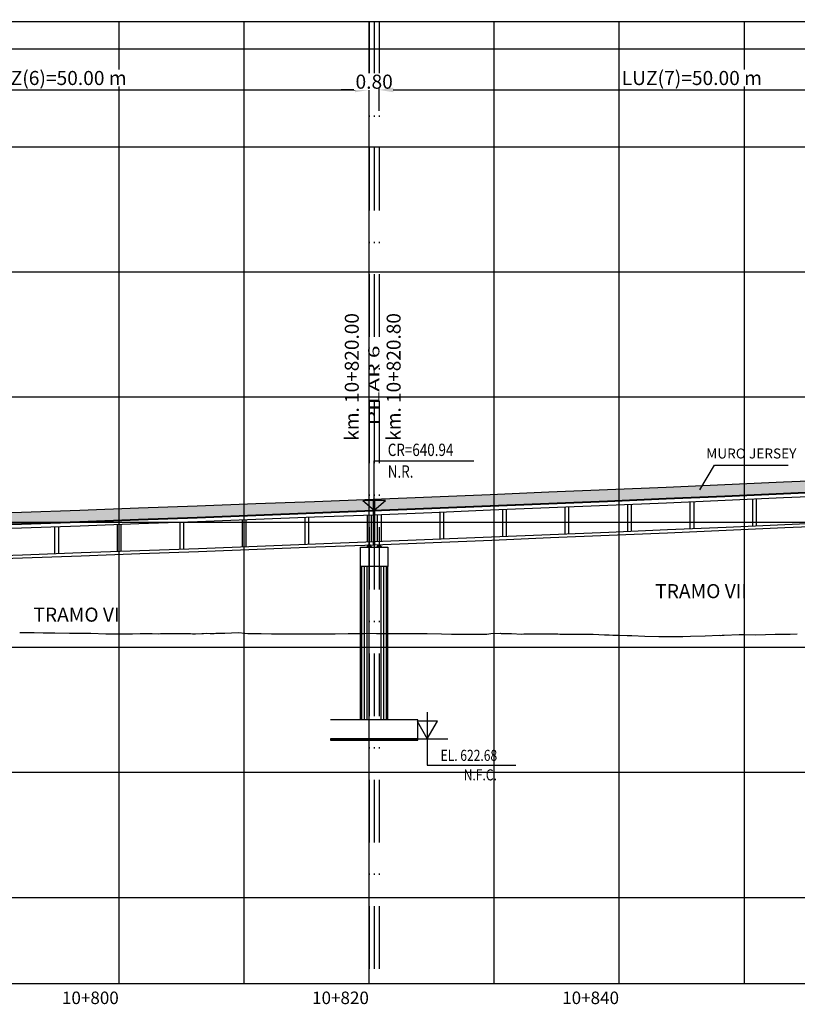
# Model space of a CAD drawing. Units: metres. Extents: x 289032 to 391211, y 8656521 to 8715776.
# Drawn here: x 313741 to 313804, y 8656544 to 8656623 of the extents above; entities that cross this region are included whole.
import ezdxf

# ---------------------------------------------------------------- set-up
doc = ezdxf.new("R2010")
doc.units = ezdxf.units.M
doc.linetypes.add('DASHDOT', pattern=[1, 0.5, -0.25, 0, -0.25])
doc.linetypes.add('DASHDOT2', pattern=[0.5, 0.25, -0.125, 0, -0.125])
for name, color, linetype in [('04_Ali_Txt_TickMAyor', 4, 'Continuous'), ('05_VIEW', 7, 'Continuous'), ('40GENE-006-SIMB', 2, 'Continuous'), ('A-Ejes', 1, 'DASHDOT'), ('A-ESTRIBOS', 3, 'Continuous'), ('A-FLECHAS', 252, 'Continuous'), ('A-SOMBRAS RELLENOS', 254, 'Continuous'), ('G-ACOTADO', 40, 'Continuous'), ('LOSA', 4, 'Continuous'), ('SUB RASANTE', 1, 'Continuous'), ('Terreno', 40, 'Continuous'), ('textos', 7, 'Continuous')]:
    doc.layers.add(name, color=color, linetype=linetype)
doc.layers.add('40GENE-008-TEXT', color=7, linetype='Continuous', lineweight=30)
doc.layers.add('GRILLAS', color=7, linetype='Continuous', true_color=0xb0b0b0)
doc.layers.add('MURO JERSEY', color=252, linetype='Continuous', true_color=0x696969)
doc.styles.add('ARIAL-1', font='arial.ttf', dxfattribs={"width": 1.5})
doc.styles.add('DATOS-02', font='romand.shx')
doc.styles.add('DATOS_02', font='romand.shx')
doc.styles.add('ROMANS', font='romans.shx')
doc.dimstyles.new('SNC-LAVALIN', dxfattribs={"dimscale": 0, "dimtxt": 3, "dimasz": 2.5, "dimexe": 1.5, "dimexo": 1, "dimgap": 1.25, "dimtad": 1, "dimzin": 1, "dimdsep": 46, "dimtxsty": 'ROMANS', "dimcen": 0.09, "dimclrd": 256, "dimclre": 256, "dimclrt": 7, "dimaunit": 1, "dimadec": 3, "dimazin": 0, "dimtfac": 1, "dimtix": 1, "dimtofl": 0, "dimtmove": 2, "dimatfit": 3, "dimfxl": 1, "dimtfill": 1, "dimtolj": 1, "dimarcsym": 0})

# ---------------------------------------------------------------- blocks, each defined once
blk = doc.blocks.new('*U2720')
at = {"layer": '40GENE-006-SIMB'}
blk.add_lwpolyline([(0, 6), (0, -6), (20, -6)], dxfattribs=at)
blk.add_lwpolyline([(0, 0), (2.31, 4), (-2.31, 4)], close=True, dxfattribs=at)
blk.add_solid([(-2.31, 4), (0, 4), (0, 0), (-2.31, 4)], dxfattribs=at)
at = {"layer": '40GENE-008-TEXT', "style": 'ROMANS', "width": 0.8}
for tag, p in [('NIV_EL', (2.99, -5)), ('NOTA', (8.22, -9.4))]:
    blk.add_attdef(tag, p, '', height=2.5, dxfattribs=at)
blk = doc.blocks.new('*U2719')
at = {"layer": '40GENE-006-SIMB', "ltscale": 7}
blk.add_lwpolyline([(0, 0), (0, 10), (20.2, 10)], dxfattribs=at)
blk.add_lwpolyline([(0, 0), (2.31, 2.01), (-2.31, 2.01)], close=True, dxfattribs=at)
blk.add_solid([(-2.31, 2.01), (0, 2.01), (0, 0), (-2.31, 2.01)], dxfattribs=at)
at = {"layer": '40GENE-008-TEXT', "ltscale": 7, "style": 'ROMANS', "width": 0.8}
for tag, p in [('NIV_EL', (2.75, 11)), ('NOTA', (2.75, 6.6))]:
    blk.add_attdef(tag, p, '', height=2.5, dxfattribs=at)
blk = doc.blocks.new('NEO')
h = blk.add_hatch()
h.set_pattern_fill('ANSI36', color=256, scale=0.002)
h.set_pattern_definition([(45, (275316.0061286, 8664548.982277), (0.003367596045, 0.012347852166), [0.015875, -0.003175, 0, -0.003175])])
h.paths.add_polyline_path([(276023.851, 8664773.139), (276023.751, 8664773.139), (276023.751, 8664773.009), (276023.851, 8664773.009), (276023.851, 8664773.017), (276023.756, 8664773.017), (276023.756, 8664773.019), (276023.851, 8664773.019), (276023.851, 8664773.03), (276023.756, 8664773.03), (276023.756, 8664773.032), (276023.851, 8664773.032), (276023.851, 8664773.043), (276023.756, 8664773.043), (276023.756, 8664773.045), (276023.851, 8664773.045), (276023.851, 8664773.056), (276023.756, 8664773.056), (276023.756, 8664773.058), (276023.851, 8664773.058), (276023.851, 8664773.069), (276023.756, 8664773.069), (276023.756, 8664773.071), (276023.851, 8664773.071), (276023.851, 8664773.082), (276023.756, 8664773.082), (276023.756, 8664773.084), (276023.851, 8664773.084), (276023.851, 8664773.095), (276023.756, 8664773.095), (276023.756, 8664773.097), (276023.851, 8664773.097), (276023.851, 8664773.108), (276023.756, 8664773.108), (276023.756, 8664773.11), (276023.851, 8664773.11), (276023.851, 8664773.121), (276023.756, 8664773.121), (276023.756, 8664773.123), (276023.851, 8664773.123)])
h.paths.add_polyline_path([(276023.951, 8664773.139), (276023.851, 8664773.139), (276023.851, 8664773.123), (276023.946, 8664773.123), (276023.946, 8664773.121), (276023.851, 8664773.121), (276023.851, 8664773.11), (276023.946, 8664773.11), (276023.946, 8664773.108), (276023.851, 8664773.108), (276023.851, 8664773.097), (276023.946, 8664773.097), (276023.946, 8664773.095), (276023.851, 8664773.095), (276023.851, 8664773.084), (276023.946, 8664773.084), (276023.946, 8664773.082), (276023.851, 8664773.082), (276023.851, 8664773.071), (276023.946, 8664773.071), (276023.946, 8664773.069), (276023.851, 8664773.069), (276023.851, 8664773.058), (276023.946, 8664773.058), (276023.946, 8664773.056), (276023.851, 8664773.056), (276023.851, 8664773.045), (276023.946, 8664773.045), (276023.946, 8664773.043), (276023.851, 8664773.043), (276023.851, 8664773.032), (276023.946, 8664773.032), (276023.946, 8664773.03), (276023.851, 8664773.03), (276023.851, 8664773.019), (276023.946, 8664773.019), (276023.946, 8664773.017), (276023.851, 8664773.017), (276023.851, 8664773.009), (276023.951, 8664773.009)])
at = {"layer": 'A-SOMBRAS RELLENOS'}
h = blk.add_hatch(dxfattribs=at)
h.set_pattern_fill('AR-CONC', color=256, scale=0.005, angle=340, style=0)
h.set_pattern_definition([(30, (275537.786024, 8664853.68825), (0.0326270803, -0.0152142574), [0.00375, -0.04125]), (335, (275537.786024, 8664853.68825), (0.0063440629, 0.0377142574), [0.003, -0.033]), (80.4514, (275537.788742, 8664853.686983), (0.0389711604, 0.0224999694), [0.0031870095, -0.0350571056]), (26.1842, (275537.789444, 8664853.697648), (0.047313385, -0.0260277466), [0.005625, -0.061875]), (76.6356, (275537.793387, 8664853.69548), (0.060573179, 0.029784895), [0.0047805144, -0.05258565]), (331.1842, (275537.789444, 8664853.69765), (0.060573156, 0.0297849424), [0.0045, -0.0495]), (1, (275537.793287, 8664853.693588), (0.021160269, -0.0291246118), [0.00375, -0.04125]), (306, (275537.793287, 8664853.69359), (0.0238328772, 0.02990997), [0.003, -0.033]), (51.4514, (275537.79505, 8664853.69116), (0.0449931465, 0.0007853232), [0.0031870095, -0.0350571056]), (17.5, (275537.786024, 8664853.68825), (0.0062641465, 0.01543294912), [0, -0.0326, 0, -0.0335, 0, -0.033125]), (347.5, (275537.786024, 8664853.68825), (0.01910506267, 0.0140325347), [0, -0.0191, 0, -0.03185, 0, -0.012625]), (307.5, (275537.775546, 8664853.692064), (0.02469573918, -0.01018863363), [0, -0.0125, 0, -0.039, 0, -0.05175]), (297.5, (275537.770847, 8664853.693774), (0.029112683, -0.0052696752), [0, -0.01625, 0, -0.0259, 0, -0.03675])])
h.paths.add_polyline_path([(276024.051, 8664772.964), (276024.001, 8664773.009), (276023.851, 8664773.009), (276023.851, 8664772.964)])
h.paths.add_polyline_path([(276023.701, 8664773.009), (276023.651, 8664772.964), (276023.851, 8664772.964), (276023.851, 8664773.009)])
blk.add_lwpolyline([(276023.651, 8664772.964), (276024.051, 8664772.964), (276024.001, 8664773.009), (276023.701, 8664773.009)], close=True)
at = {"color": 2}
for points in [[(276023.751, 8664773.139), (276023.951, 8664773.139), (276023.951, 8664773.009), (276023.751, 8664773.009)], [(276023.756, 8664773.121), (276023.946, 8664773.121), (276023.946, 8664773.123), (276023.756, 8664773.123)], [(276023.756, 8664773.108), (276023.946, 8664773.108), (276023.946, 8664773.11), (276023.756, 8664773.11)], [(276023.756, 8664773.095), (276023.946, 8664773.095), (276023.946, 8664773.097), (276023.756, 8664773.097)], [(276023.756, 8664773.082), (276023.946, 8664773.082), (276023.946, 8664773.084), (276023.756, 8664773.084)], [(276023.756, 8664773.069), (276023.946, 8664773.069), (276023.946, 8664773.071), (276023.756, 8664773.071)], [(276023.756, 8664773.056), (276023.946, 8664773.056), (276023.946, 8664773.058), (276023.756, 8664773.058)], [(276023.756, 8664773.043), (276023.946, 8664773.043), (276023.946, 8664773.045), (276023.756, 8664773.045)], [(276023.756, 8664773.03), (276023.946, 8664773.03), (276023.946, 8664773.032), (276023.756, 8664773.032)], [(276023.756, 8664773.017), (276023.946, 8664773.017), (276023.946, 8664773.019), (276023.756, 8664773.019)]]:
    blk.add_lwpolyline(points, close=True, dxfattribs=at)
blk = doc.blocks.new('*D2721')
at = {"layer": 'Defpoints', "color": 0, "transparency": 16777216}
for p in [(313769.392, 8656617.463), (313719.392, 8656615.705), (313769.392, 8656615.705)]:
    blk.add_point(p, dxfattribs=at)
at = {"layer": 'G-ACOTADO', "lineweight": -2, "transparency": 16777216}
for p, q in [((313719.392, 8656615.78), (313719.392, 8656617.575)), ((313720.517, 8656617.463), (313768.267, 8656617.463)), ((313769.392, 8656615.78), (313769.392, 8656617.575))]:
    blk.add_line(p, q, dxfattribs=at)
at = {"layer": 'G-ACOTADO', "transparency": 16777216}
for points in [[(313720.517, 8656617.65), (313720.517, 8656617.275), (313719.392, 8656617.463)], [(313768.267, 8656617.65), (313768.267, 8656617.275), (313769.392, 8656617.463)]]:
    blk.add_solid(points, dxfattribs=at)
at = {"layer": 'G-ACOTADO', "color": 7, "transparency": 16777216, "insert": (313744.392, 8656618.414), "char_height": 1.125, "attachment_point": 5, "style": 'ROMANS', "bg_fill": 3, "box_fill_scale": 1.1, "bg_fill_color": 256, "bg_fill_true_color": 13158600, "bg_fill_transparency": 0}
blk.add_mtext('\\A1;LUZ(6)=50.00 m', dxfattribs=at)
blk = doc.blocks.new('*D2722')
at = {"layer": 'Defpoints', "color": 0, "transparency": 16777216}
for p in [(313769.392, 8656615.705), (313770.192, 8656615.705)]:
    blk.add_point(p, dxfattribs=at)
at = {"layer": 'G-ACOTADO', "lineweight": -2, "transparency": 16777216}
for p, q in [((313768.267, 8656617.463), (313767.142, 8656617.463)), ((313769.392, 8656615.78), (313769.392, 8656617.575)), ((313770.192, 8656615.78), (313770.192, 8656617.575)), ((313771.317, 8656617.463), (313772.442, 8656617.463))]:
    blk.add_line(p, q, dxfattribs=at)
at = {"layer": 'G-ACOTADO', "transparency": 16777216}
for points in [[(313768.267, 8656617.65), (313768.267, 8656617.275), (313769.392, 8656617.463)], [(313771.317, 8656617.65), (313771.317, 8656617.275), (313770.192, 8656617.463)]]:
    blk.add_solid(points, dxfattribs=at)
at = {"layer": 'G-ACOTADO', "color": 7, "transparency": 16777216, "insert": (313769.792, 8656618.119), "char_height": 1.125, "attachment_point": 5, "style": 'ROMANS', "bg_fill": 3, "box_fill_scale": 1.1, "bg_fill_color": 256, "bg_fill_true_color": 13158600, "bg_fill_transparency": 0}
blk.add_mtext('\\A1;0.80', dxfattribs=at)
at = {"layer": 'Defpoints', "color": 0, "transparency": 16777216}
blk.add_point((313770.192, 8656617.463), dxfattribs=at)
blk = doc.blocks.new('*D2723')
at = {"layer": 'Defpoints', "color": 0, "transparency": 16777216}
for p in [(313820.192, 8656617.463), (313770.192, 8656615.705), (313820.192, 8656615.705)]:
    blk.add_point(p, dxfattribs=at)
at = {"layer": 'G-ACOTADO', "lineweight": -2, "transparency": 16777216}
for p, q in [((313770.192, 8656615.78), (313770.192, 8656617.575)), ((313771.317, 8656617.463), (313819.067, 8656617.463)), ((313820.192, 8656615.78), (313820.192, 8656617.575))]:
    blk.add_line(p, q, dxfattribs=at)
at = {"layer": 'G-ACOTADO', "transparency": 16777216}
for points in [[(313771.317, 8656617.65), (313771.317, 8656617.275), (313770.192, 8656617.463)], [(313819.067, 8656617.65), (313819.067, 8656617.275), (313820.192, 8656617.463)]]:
    blk.add_solid(points, dxfattribs=at)
at = {"layer": 'G-ACOTADO', "color": 7, "transparency": 16777216, "insert": (313795.192, 8656618.414), "char_height": 1.125, "attachment_point": 5, "style": 'ROMANS', "bg_fill": 3, "box_fill_scale": 1.1, "bg_fill_color": 256, "bg_fill_true_color": 13158600, "bg_fill_transparency": 0}
blk.add_mtext('\\A1;LUZ(7)=50.00 m', dxfattribs=at)
blk = doc.blocks.new('*D2730')
at = {"layer": 'Defpoints', "color": 0, "transparency": 16777216}
for p in [(313972.592, 8656620.74), (313465.392, 8656616.342), (313972.592, 8656616.342)]:
    blk.add_point(p, dxfattribs=at)
at = {"layer": 'G-ACOTADO', "lineweight": -2, "transparency": 16777216}
for p, q in [((313465.392, 8656616.417), (313465.392, 8656620.852)), ((313466.517, 8656620.74), (313971.467, 8656620.74)), ((313972.592, 8656616.417), (313972.592, 8656620.852))]:
    blk.add_line(p, q, dxfattribs=at)
at = {"layer": 'G-ACOTADO', "transparency": 16777216}
for points in [[(313466.517, 8656620.927), (313466.517, 8656620.552), (313465.392, 8656620.74)], [(313971.467, 8656620.927), (313971.467, 8656620.552), (313972.592, 8656620.74)]]:
    blk.add_solid(points, dxfattribs=at)
at = {"layer": 'G-ACOTADO', "color": 7, "transparency": 16777216, "insert": (313718.992, 8656621.396), "char_height": 1.125, "attachment_point": 5, "style": 'ROMANS', "bg_fill": 3, "box_fill_scale": 1.1, "bg_fill_color": 256, "bg_fill_true_color": 13158600, "bg_fill_transparency": 0}
blk.add_mtext('\\A1;LUZ=507.20 m', dxfattribs=at)

msp = doc.modelspace()

# ---------------------------------------------------------------- hatches: boundary and pattern name
at = {"layer": 'MURO JERSEY', "true_color": 0xb0b0b0}
h = msp.add_hatch(color=253, dxfattribs=at)
h.dxf.hatch_style = 1
h.paths.add_polyline_path([(313807.204997, 8656585.432481), (313811.892497, 8656585.641995), (313816.579997, 8656585.85444), (313820.542497, 8656586.036503), (313820.542497, 8656586.936503), (313816.579997, 8656586.75444), (313811.892497, 8656586.541995), (313807.204997, 8656586.332481), (313802.517497, 8656586.125896), (313797.829997, 8656585.922242), (313793.142497, 8656585.721517), (313788.454997, 8656585.523723), (313783.767497, 8656585.328858), (313779.079997, 8656585.136924), (313774.392497, 8656584.94792), (313769.842497, 8656584.767304), (313769.842497, 8656583.867304), (313774.392497, 8656584.04792), (313779.079997, 8656584.236924), (313783.767497, 8656584.428858), (313788.454997, 8656584.623723), (313793.142497, 8656584.821517), (313797.829997, 8656585.022242), (313802.517497, 8656585.225896)])
h = msp.add_hatch(color=253, dxfattribs=at)
h.dxf.hatch_style = 1
h.paths.add_polyline_path([(313750.954997, 8656583.146849), (313755.642497, 8656583.321203), (313760.329997, 8656583.498487), (313765.017497, 8656583.678701), (313769.704997, 8656583.861845), (313769.742497, 8656583.863334), (313769.742497, 8656584.763334), (313769.704997, 8656584.761845), (313765.017497, 8656584.578701), (313760.329997, 8656584.398487), (313755.642497, 8656584.221203), (313750.954997, 8656584.046849), (313746.267497, 8656583.875424), (313741.579997, 8656583.70693), (313736.892497, 8656583.541366), (313732.204997, 8656583.378732), (313727.517497, 8656583.219028), (313722.829997, 8656583.062254), (313719.042497, 8656582.937949), (313719.042497, 8656582.037949), (313722.829997, 8656582.162254), (313727.517497, 8656582.319028), (313732.204997, 8656582.478732), (313736.892497, 8656582.641366), (313741.579997, 8656582.80693), (313746.267497, 8656582.975424)])

# ---------------------------------------------------------------- linework, layer by layer
at = {"color": 150}
msp.add_lwpolyline([(313766.292497, 8656565.504327), (313773.292497, 8656565.504327), (313773.292497, 8656565.604803), (313766.292497, 8656565.604803)], close=True, dxfattribs=at)
at = {"layer": '40GENE-006-SIMB', "flags": 128}
msp.add_lwpolyline([(313795.820479, 8656585.490857), (313797.00475, 8656587.464289), (313802.904994, 8656587.464289)], dxfattribs=at)
at = {"layer": 'A-Ejes', "linetype": 'DASHDOT2', "ltscale": 20, "flags": 128}
for points in [[(313769.392497, 8656622.922026), (313769.392497, 8656546.036955)], [(313769.792497, 8656622.922026), (313769.792497, 8656546.036955)], [(313770.192497, 8656622.922026), (313770.192497, 8656546.036955)]]:
    msp.add_lwpolyline(points, dxfattribs=at)
at = {"layer": 'A-ESTRIBOS', "color": 3}
for p, q in [((313768.692497, 8656567.104803), (313768.692497, 8656579.372538)), ((313770.892497, 8656567.104803), (313770.892497, 8656579.372538)), ((313773.292497, 8656567.104803), (313766.292497, 8656567.104803)), ((313773.292497, 8656565.604803), (313773.292497, 8656567.104803)), ((313773.292497, 8656565.604803), (313773.292497, 8656567.104803)), ((313766.292497, 8656565.604803), (313773.292497, 8656565.604803))]:
    msp.add_line(p, q, dxfattribs=at)
at = {"layer": 'A-ESTRIBOS', "color": 253, "true_color": 0xb0b0b0}
for p, q in [((313768.731458, 8656567.104803), (313768.731458, 8656579.372538)), ((313768.815511, 8656567.104803), (313768.815511, 8656579.372538)), ((313769.012392, 8656567.104803), (313769.012392, 8656579.372538)), ((313769.223611, 8656567.104803), (313769.223611, 8656579.372538)), ((313770.361382, 8656567.104803), (313770.361382, 8656579.372538)), ((313770.572602, 8656567.104803), (313770.572602, 8656579.372538)), ((313770.769483, 8656567.104803), (313770.769483, 8656579.372538)), ((313770.853536, 8656567.104803), (313770.853536, 8656579.372538))]:
    msp.add_line(p, q, dxfattribs=at)
at = {"layer": 'A-ESTRIBOS', "color": 3}
msp.add_lwpolyline([(313770.892497, 8656580.922538), (313770.892497, 8656579.372538), (313768.692497, 8656579.372538), (313768.692497, 8656580.922538), (313770.792497, 8656580.922538), (313770.792497, 8656580.922538)], close=True, dxfattribs=at)
at = {"layer": 'A-FLECHAS', "color": 2, "ltscale": 1.5}
msp.add_line((313773.292497, 8656565.604803), (313775.687157, 8656565.604803), dxfattribs=at)
at = {"layer": 'GRILLAS', "linetype": 'Continuous', "lineweight": -3}
for p, q in [((313449.392497, 8656622.922026), (313999.392497, 8656622.922026)), ((313749.392497, 8656546.036955), (313749.392497, 8656622.922026)), ((313759.392497, 8656546.036955), (313759.392497, 8656622.922026)), ((313769.392497, 8656546.036955), (313769.392497, 8656622.922026)), ((313779.392497, 8656546.036955), (313779.392497, 8656622.922026)), ((313789.392497, 8656546.036955), (313789.392497, 8656622.922026)), ((313799.392497, 8656546.036955), (313799.392497, 8656622.922026)), ((313449.392497, 8656612.922026), (313999.392497, 8656612.922026)), ((313449.392497, 8656602.922026), (313999.392497, 8656602.922026)), ((313449.392497, 8656592.922026), (313999.392497, 8656592.922026)), ((313449.392497, 8656582.922026), (313999.392497, 8656582.922026)), ((313449.392497, 8656572.922026), (313999.392497, 8656572.922026)), ((313449.392497, 8656562.922026), (313999.392497, 8656562.922026)), ((313449.392497, 8656552.922026), (313999.392497, 8656552.922026)), ((313449.392497, 8656546.036955), (313999.392497, 8656546.036955))]:
    msp.add_line(p, q, dxfattribs=at)
at = {"layer": 'LOSA'}
for points in [[(313736.892497, 8656582.641366), (313741.579997, 8656582.80693), (313746.267497, 8656582.975424), (313750.954997, 8656583.146849), (313755.642497, 8656583.321203), (313760.329997, 8656583.498487), (313765.017497, 8656583.678701), (313769.704997, 8656583.861845), (313774.392497, 8656584.04792), (313779.079997, 8656584.236924), (313783.767497, 8656584.428858), (313788.454997, 8656584.623723), (313793.142497, 8656584.821517), (313797.829997, 8656585.022242), (313802.517497, 8656585.225896), (313807.204997, 8656585.432481)], [(313736.89423, 8656582.591396), (313741.581762, 8656582.756962), (313746.269293, 8656582.925457), (313750.956824, 8656583.096882), (313755.644355, 8656583.271237), (313760.331886, 8656583.448523), (313765.019418, 8656583.628738), (313769.706949, 8656583.811883), (313774.39448, 8656583.997959), (313779.082011, 8656584.186965), (313783.769542, 8656584.3789), (313788.457073, 8656584.573766), (313793.144605, 8656584.771562), (313797.832136, 8656584.972287), (313802.519667, 8656585.175943), (313807.207198, 8656585.382529)], [(313736.904633, 8656582.291577), (313741.592351, 8656582.457148), (313746.280069, 8656582.62565), (313750.967788, 8656582.797082), (313755.655506, 8656582.971445), (313760.343224, 8656583.148737), (313765.030943, 8656583.328959), (313769.718661, 8656583.512112), (313774.406379, 8656583.698195), (313779.094098, 8656583.887208), (313783.781816, 8656584.079151), (313788.469534, 8656584.274025), (313793.157252, 8656584.471828), (313797.84497, 8656584.672562), (313802.532689, 8656584.876226), (313807.220407, 8656585.08282)], [(313769.742497, 8656581.111212), (313769.742497, 8656584.763334)], [(313769.842497, 8656581.115138), (313769.842497, 8656584.767304)], [(313785.042497, 8656584.131559), (313785.042497, 8656581.979703)], [(313785.342497, 8656584.144031), (313785.342497, 8656581.992174)], [(313790.042497, 8656584.340398), (313790.042497, 8656582.188485)], [(313790.342497, 8656584.353057), (313790.342497, 8656582.201144)], [(313795.042497, 8656584.552557), (313795.042497, 8656582.400587)], [(313795.342497, 8656584.565403), (313795.342497, 8656582.413433)], [(313800.042497, 8656584.768037), (313800.042497, 8656582.616009)], [(313800.342497, 8656584.78107), (313800.342497, 8656582.629042)], [(313769.242497, 8656583.493508), (313769.242497, 8656581.341868)], [(313769.542497, 8656583.505229), (313769.542497, 8656581.353589)], [(313770.042497, 8656583.524967), (313770.042497, 8656581.373274)], [(313770.342497, 8656583.536876), (313770.342497, 8656581.385183)], [(313775.042497, 8656583.723844), (313775.042497, 8656581.572097)], [(313775.342497, 8656583.73594), (313775.342497, 8656581.584194)], [(313780.042497, 8656583.926041), (313780.042497, 8656581.77424)], [(313780.342497, 8656583.938325), (313780.342497, 8656581.786524)], [(313736.979183, 8656580.14287), (313741.668242, 8656580.308488), (313746.357302, 8656580.477038), (313751.046362, 8656580.648519), (313755.735421, 8656580.82293), (313760.424481, 8656581.000273), (313765.11354, 8656581.180547), (313769.802599, 8656581.363751), (313774.491658, 8656581.549887), (313779.180717, 8656581.738954), (313783.869776, 8656581.930951), (313788.558835, 8656582.12588), (313793.247893, 8656582.32374), (313797.936952, 8656582.524531), (313802.62601, 8656582.728252), (313807.315068, 8656582.934905)], [(313736.987851, 8656579.89302), (313741.677067, 8656580.058644), (313746.366283, 8656580.227199), (313751.055498, 8656580.398686), (313755.744714, 8656580.573103), (313760.433929, 8656580.750452), (313765.123144, 8656580.930731), (313769.812359, 8656581.113942), (313774.501574, 8656581.300084), (313779.190789, 8656581.489157), (313783.880004, 8656581.681161), (313788.569218, 8656581.876096), (313793.258433, 8656582.073962), (313797.947647, 8656582.27476), (313802.636861, 8656582.478488), (313807.326075, 8656582.685148)], [(313744.242497, 8656582.552409), (313744.242497, 8656580.401021)], [(313744.542497, 8656582.563193), (313744.542497, 8656580.411804)], [(313749.242497, 8656582.733988), (313749.242497, 8656580.582551)], [(313749.542497, 8656582.744959), (313749.542497, 8656580.593522)], [(313754.242497, 8656582.918887), (313754.242497, 8656580.7674)], [(313754.542497, 8656582.930046), (313754.542497, 8656580.778559)], [(313759.242497, 8656583.107107), (313759.242497, 8656580.95557)], [(313759.542497, 8656583.118453), (313759.542497, 8656580.966916)], [(313764.242497, 8656583.298647), (313764.242497, 8656581.147059)], [(313764.542497, 8656583.310181), (313764.542497, 8656581.158593)]]:
    msp.add_lwpolyline(points, dxfattribs=at)
at = {"layer": 'MURO JERSEY'}
msp.add_lwpolyline([(313736.892497, 8656583.541366), (313741.579997, 8656583.70693), (313746.267497, 8656583.875424), (313750.954997, 8656584.046849), (313755.642497, 8656584.221203), (313760.329997, 8656584.398487), (313765.017497, 8656584.578701), (313769.704997, 8656584.761845), (313774.392497, 8656584.94792), (313779.079997, 8656585.136924), (313783.767497, 8656585.328858), (313788.454997, 8656585.523723), (313793.142497, 8656585.721517), (313797.829997, 8656585.922242), (313802.517497, 8656586.125896), (313807.204997, 8656586.332481)], dxfattribs=at)
at = {"layer": 'SUB RASANTE'}
msp.add_lwpolyline([(313736.892497, 8656582.641366), (313741.579997, 8656582.80693), (313746.267497, 8656582.975424), (313750.954997, 8656583.146849), (313755.642497, 8656583.321203), (313760.329997, 8656583.498487), (313765.017497, 8656583.678701), (313769.704997, 8656583.861845), (313774.392497, 8656584.04792), (313779.079997, 8656584.236924), (313783.767497, 8656584.428858), (313788.454997, 8656584.623723), (313793.142497, 8656584.821517), (313797.829997, 8656585.022242), (313802.517497, 8656585.225896), (313807.204997, 8656585.432481)], dxfattribs=at)
at = {"layer": 'Terreno', "linetype": 'Continuous', "lineweight": -3, "ltscale": 2}
for p, q in [((313741.447961, 8656574.092046), (313741.49921, 8656574.089915)), ((313741.49921, 8656574.089915), (313741.560929, 8656574.095037)), ((313741.560929, 8656574.095037), (313742.045687, 8656574.099359)), ((313742.045687, 8656574.099359), (313742.250144, 8656574.092441)), ((313742.045687, 8656574.099359), (313742.250144, 8656574.092441)), ((313742.250144, 8656574.092441), (313742.534172, 8656574.090082)), ((313742.534172, 8656574.090082), (313742.615554, 8656574.09062)), ((313742.615554, 8656574.09062), (313743.331519, 8656574.072072)), ((313743.331519, 8656574.072072), (313743.961142, 8656574.066531)), ((313743.961142, 8656574.066531), (313744.063048, 8656574.071281)), ((313744.063048, 8656574.071281), (313744.266436, 8656574.07145)), ((313744.266436, 8656574.07145), (313745.440675, 8656574.04415)), ((313745.440675, 8656574.04415), (313745.482606, 8656574.042662)), ((313745.440675, 8656574.04415), (313745.482606, 8656574.042662)), ((313745.482606, 8656574.042662), (313745.502131, 8656574.041897)), ((313745.482606, 8656574.042662), (313745.502131, 8656574.041897)), ((313745.502131, 8656574.041897), (313745.601417, 8656574.043467)), ((313745.601417, 8656574.043467), (313745.882635, 8656574.044572)), ((313745.882635, 8656574.044572), (313745.98041, 8656574.042145)), ((313745.98041, 8656574.042145), (313747.104041, 8656574.032873)), ((313747.104041, 8656574.032873), (313747.107795, 8656574.032884)), ((313747.104041, 8656574.032873), (313747.107795, 8656574.032884)), ((313747.107795, 8656574.032884), (313747.127937, 8656574.032425)), ((313747.127937, 8656574.032425), (313748.3234, 8656573.999303)), ((313748.3234, 8656573.999303), (313748.757366, 8656573.992612)), ((313748.757366, 8656573.992612), (313748.920735, 8656573.991659)), ((313748.920735, 8656573.991659), (313749.004181, 8656573.991467)), ((313749.004181, 8656573.991467), (313749.925442, 8656574.002328)), ((313749.925442, 8656574.002328), (313750.481451, 8656573.991387)), ((313750.481451, 8656573.991387), (313751.069927, 8656574.0103)), ((313751.069927, 8656574.0103), (313751.678575, 8656574.014159)), ((313751.678575, 8656574.014159), (313751.961231, 8656574.026362)), ((313751.961231, 8656574.026362), (313752.053855, 8656574.015782)), ((313752.053855, 8656574.015782), (313752.567495, 8656574.000932)), ((313752.567495, 8656574.000932), (313752.701608, 8656574.010215)), ((313752.701608, 8656574.010215), (313752.895333, 8656574.012076)), ((313752.895333, 8656574.012076), (313753.157926, 8656574.01691)), ((313753.157926, 8656574.01691), (313753.768923, 8656574.021508)), ((313753.768923, 8656574.021508), (313754.268539, 8656574.025447)), ((313754.268539, 8656574.025447), (313754.734193, 8656574.011548)), ((313754.734193, 8656574.011548), (313754.846678, 8656574.016413)), ((313754.846678, 8656574.016413), (313755.095953, 8656574.01249)), ((313755.095953, 8656574.01249), (313755.252857, 8656573.996543)), ((313755.252857, 8656573.996543), (313755.385378, 8656573.98861)), ((313755.385378, 8656573.98861), (313755.515307, 8656574.000784)), ((313755.515307, 8656574.000784), (313756.000844, 8656574.007062)), ((313756.000844, 8656574.007062), (313756.14675, 8656574.018888)), ((313756.14675, 8656574.018888), (313756.384235, 8656574.032136)), ((313756.384235, 8656574.032136), (313756.679278, 8656574.020559)), ((313756.679278, 8656574.020559), (313756.87793, 8656574.020653)), ((313756.87793, 8656574.020653), (313756.985888, 8656574.026795)), ((313756.985888, 8656574.026795), (313757.137546, 8656574.034178)), ((313757.137546, 8656574.034178), (313757.839755, 8656574.052732)), ((313757.839755, 8656574.052732), (313758.371265, 8656574.077123)), ((313758.371265, 8656574.077123), (313758.94288, 8656574.093437)), ((313758.94288, 8656574.093437), (313759.457141, 8656574.052556)), ((313759.457141, 8656574.052556), (313759.684755, 8656574.028521)), ((313759.684755, 8656574.028521), (313759.960655, 8656574.026741)), ((313759.960655, 8656574.026741), (313760.756696, 8656574.019828)), ((313760.756696, 8656574.019828), (313761.576522, 8656574.002919)), ((313761.576522, 8656574.002919), (313761.730077, 8656573.998172)), ((313761.730077, 8656573.998172), (313762.106658, 8656573.991273)), ((313761.730077, 8656573.998172), (313762.106658, 8656573.991273)), ((313762.106658, 8656573.991273), (313762.422549, 8656573.985476)), ((313762.106658, 8656573.991273), (313762.422549, 8656573.985476)), ((313762.422549, 8656573.985476), (313762.681516, 8656573.982976)), ((313762.681516, 8656573.982976), (313764.142013, 8656573.990071)), ((313764.142013, 8656573.990071), (313764.737115, 8656573.98948)), ((313764.737115, 8656573.98948), (313765.155813, 8656573.982658)), ((313765.155813, 8656573.982658), (313765.859451, 8656573.986794)), ((313765.859451, 8656573.986794), (313766.680225, 8656573.992537)), ((313766.680225, 8656573.992537), (313767.715995, 8656574.016766)), ((313767.715995, 8656574.016766), (313767.890589, 8656574.020904)), ((313767.890589, 8656574.020904), (313769.030546, 8656574.028225)), ((313769.030546, 8656574.028225), (313769.245484, 8656574.041541)), ((313769.245484, 8656574.041541), (313769.966268, 8656574.016632)), ((313769.966268, 8656574.016632), (313770.627099, 8656574.007566)), ((313770.627099, 8656574.007566), (313770.684981, 8656574.008245)), ((313770.684981, 8656574.008245), (313771.025271, 8656574.007874)), ((313770.684981, 8656574.008245), (313771.025271, 8656574.007874)), ((313771.025271, 8656574.007874), (313771.628371, 8656574.007225)), ((313771.025271, 8656574.007874), (313771.628371, 8656574.007225)), ((313771.628371, 8656574.007225), (313772.607057, 8656574.025942)), ((313772.607057, 8656574.025942), (313773.280327, 8656574.027338)), ((313773.280327, 8656574.027338), (313773.632797, 8656574.012262)), ((313773.632797, 8656574.012262), (313774.016669, 8656574.006958)), ((313774.016669, 8656574.006958), (313775.182962, 8656573.980431)), ((313775.182962, 8656573.980431), (313775.986004, 8656573.955752)), ((313775.986004, 8656573.955752), (313776.499677, 8656573.959667)), ((313776.499677, 8656573.959667), (313776.681405, 8656573.957423)), ((313776.681405, 8656573.957423), (313776.898801, 8656573.960969)), ((313776.898801, 8656573.960969), (313778.795078, 8656573.968632)), ((313778.795078, 8656573.968632), (313779.13362, 8656574.015682)), ((313779.13362, 8656574.015682), (313779.862531, 8656574.030402)), ((313779.862531, 8656574.030402), (313779.943884, 8656574.028604)), ((313779.862531, 8656574.030402), (313779.943884, 8656574.028604)), ((313779.943884, 8656574.028604), (313780.773991, 8656574.010169)), ((313779.943884, 8656574.028604), (313780.773991, 8656574.010169)), ((313780.773991, 8656574.010169), (313781.61218, 8656573.976287)), ((313781.61218, 8656573.976287), (313781.768423, 8656573.995441)), ((313781.768423, 8656573.995441), (313783.076335, 8656573.988996)), ((313783.076335, 8656573.988996), (313784.125397, 8656573.978156)), ((313784.125397, 8656573.978156), (313784.467595, 8656573.978657)), ((313784.467595, 8656573.978657), (313784.634839, 8656573.973224)), ((313784.634839, 8656573.973224), (313786.011648, 8656573.961762)), ((313786.011648, 8656573.961762), (313786.590413, 8656573.962667)), ((313786.590413, 8656573.962667), (313787.306818, 8656573.954755)), ((313787.306818, 8656573.954755), (313788.196391, 8656573.909783)), ((313788.196391, 8656573.909783), (313788.585341, 8656573.897335)), ((313788.196391, 8656573.909783), (313788.585341, 8656573.897335)), ((313788.585341, 8656573.897335), (313788.862496, 8656573.889541)), ((313788.585341, 8656573.897335), (313788.862496, 8656573.889541)), ((313788.862496, 8656573.889541), (313789.356495, 8656573.875598)), ((313788.862496, 8656573.889541), (313789.356495, 8656573.875598)), ((313797.609613, 8656573.874989), (313797.781109, 8656573.881724)), ((313797.609613, 8656573.874989), (313797.781109, 8656573.881724)), ((313797.781109, 8656573.881724), (313798.968819, 8656573.928495)), ((313797.781109, 8656573.881724), (313798.968819, 8656573.928495)), ((313798.968819, 8656573.928495), (313799.291636, 8656573.938489)), ((313798.968819, 8656573.928495), (313799.291636, 8656573.938489)), ((313799.291636, 8656573.938489), (313799.314331, 8656573.938011)), ((313799.291636, 8656573.938489), (313799.314331, 8656573.938011)), ((313799.314331, 8656573.938011), (313800.314932, 8656573.921765)), ((313799.314331, 8656573.938011), (313800.314932, 8656573.921765)), ((313800.314932, 8656573.921765), (313801.845363, 8656573.9506)), ((313801.845363, 8656573.9506), (313802.35745, 8656573.960622)), ((313801.845363, 8656573.9506), (313802.35745, 8656573.960622)), ((313802.35745, 8656573.960622), (313802.847213, 8656573.970496)), ((313802.847213, 8656573.970496), (313803.043397, 8656573.975947)), ((313802.847213, 8656573.970496), (313803.043397, 8656573.975947)), ((313803.043397, 8656573.975947), (313803.626488, 8656574.000404)), ((313789.356495, 8656573.875598), (313790.033024, 8656573.863152)), ((313790.033024, 8656573.863152), (313790.212219, 8656573.851898)), ((313790.212219, 8656573.851898), (313790.387211, 8656573.849216)), ((313790.387211, 8656573.849216), (313791.427785, 8656573.802353)), ((313791.427785, 8656573.802353), (313792.564011, 8656573.784096)), ((313792.564011, 8656573.784096), (313793.24843, 8656573.772381)), ((313793.24843, 8656573.772381), (313793.903472, 8656573.775701)), ((313793.903472, 8656573.775701), (313794.465351, 8656573.768892)), ((313794.465351, 8656573.768892), (313795.084725, 8656573.796914)), ((313795.084725, 8656573.796914), (313796.270476, 8656573.821692)), ((313796.270476, 8656573.821692), (313797.406492, 8656573.873781)), ((313797.406492, 8656573.873781), (313797.50165, 8656573.866729)), ((313797.406492, 8656573.873781), (313797.50165, 8656573.866729)), ((313797.50165, 8656573.866729), (313797.609613, 8656573.874989))]:
    msp.add_line(p, q, dxfattribs=at)

# ---------------------------------------------------------------- block references
at = {"layer": '05_VIEW', "color": 4}
for p in [(37745.541632, -8192.041145), (37746.341632, -8192.041145)]:
    msp.add_blockref('NEO', p, dxfattribs=at)
at = {"layer": '40GENE-006-SIMB'}
for name, p, xscale, yscale, zscale, values in [('*U2719', (313769.792497, 8656583.865319), 0.3942838349551635, 0.3942838349551635, 0.3942838349551635, {'NIV_EL': 'CR=640.94', 'NOTA': 'N.R.'}), ('*U2720', (313774.041275, 8656565.604803), 0.3539830770192499, 0.3539830770192499, 0.3539830770192499, {'NIV_EL': 'EL. 622.68', 'NOTA': 'N.F.C.'})]:
    msp.add_blockref(name, p, dxfattribs=dict(at, xscale=xscale, yscale=yscale, zscale=zscale)).add_auto_attribs(values)

# ---------------------------------------------------------------- texts
at = {"layer": '04_Ali_Txt_TickMAyor', "color": 7, "style": 'DATOS-02'}
for s, p in [('TRAMO VII', (313792.265144, 8656576.839456)), ('TRAMO VI', (313742.546963, 8656574.960896))]:
    msp.add_text(s, height=1.125, dxfattribs=at).set_placement(p)
at = {"layer": '40GENE-006-SIMB', "color": 7, "style": 'ROMANS'}
for s, p in [('km. 10+820.00', (313768.56022, 8656589.426112)), ('km. 10+820.80', (313771.906745, 8656589.426112))]:
    msp.add_text(s, height=1.11607813, rotation=90, dxfattribs=at).set_placement(p)
at = {"layer": '40GENE-006-SIMB', "color": 7, "style": 'ARIAL-1', "width": 1.5}
msp.add_text('PILAR 6', height=0.8928625, rotation=90, dxfattribs=at).set_placement((313770.20925, 8656590.653803))
at = {"layer": '40GENE-006-SIMB', "color": 7, "style": 'ROMANS'}
msp.add_text('MURO JERSEY', height=0.8, dxfattribs=at).set_placement((313796.342117, 8656588.003438))
at = {"layer": 'textos', "style": 'DATOS_02'}
for s, p in [('10+800', (313744.828431, 8656544.39806)), ('10+820', (313764.828431, 8656544.39806)), ('10+840', (313784.828431, 8656544.39806))]:
    msp.add_text(s, height=1, dxfattribs=at).set_placement(p)

# ---------------------------------------------------------------- next in the draw order: dimensions: what is measured, and where the dimension line sits
at = {"layer": 'G-ACOTADO'}
dim = msp.add_linear_dim(base=(313769.392497, 8656617.462721), p1=(313719.392497, 8656615.705239), p2=(313769.392497, 8656615.705239), text='LUZ(6)=<> m', dimstyle='SNC-LAVALIN', override={"dimscale": 0.075, "dimtxt": 15, "dimasz": 15, "dimlfac": -1}, dxfattribs=at)
dim.commit()
dim.dimension.update_dxf_attribs({"geometry": '*D2721', "text_midpoint": (313744.392497, 8656618.413614)})

# ---------------------------------------------------------------- next in the draw order: dimensions: what is measured, and where the dimension line sits
dim = msp.add_linear_dim(base=(313770.192497, 8656617.462721), p1=(313769.392497, 8656615.705239), p2=(313770.192497, 8656615.705239), dimstyle='SNC-LAVALIN', override={"dimscale": 0.075, "dimtxt": 15, "dimasz": 15, "dimlfac": -1}, dxfattribs=at)
dim.commit()
dim.dimension.update_dxf_attribs({"geometry": '*D2722', "text_midpoint": (313769.792497, 8656618.118971)})

# ---------------------------------------------------------------- next in the draw order: dimensions: what is measured, and where the dimension line sits
dim = msp.add_linear_dim(base=(313820.192497, 8656617.462721), p1=(313770.192497, 8656615.705239), p2=(313820.192497, 8656615.705239), text='LUZ(7)=<> m', dimstyle='SNC-LAVALIN', override={"dimscale": 0.075, "dimtxt": 15, "dimasz": 15, "dimlfac": -1}, dxfattribs=at)
dim.commit()
dim.dimension.update_dxf_attribs({"geometry": '*D2723', "text_midpoint": (313795.192497, 8656618.413614)})

# ---------------------------------------------------------------- next in the draw order: dimensions: what is measured, and where the dimension line sits
dim = msp.add_linear_dim(base=(313972.592497, 8656620.739824), p1=(313465.392497, 8656616.342268), p2=(313972.592497, 8656616.342268), text='LUZ=<> m', dimstyle='SNC-LAVALIN', override={"dimscale": 0.075, "dimtxt": 15, "dimasz": 15, "dimlfac": -1}, dxfattribs=at)
dim.commit()
dim.dimension.update_dxf_attribs({"geometry": '*D2730', "text_midpoint": (313718.992497, 8656621.396074)})

doc.saveas('drawing.dxf')
